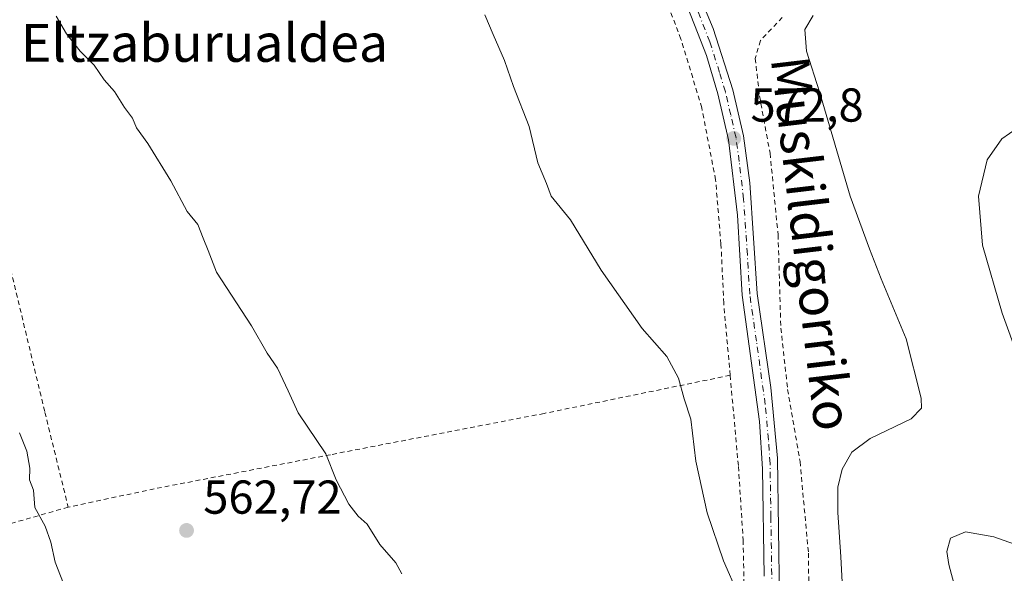
# Model space of a CAD drawing. Units: metres. Extents: x 603548 to 606993, y 4761603 to 4763968.
# Drawn here: x 605141 to 605348, y 4761916 to 4762033 of the extents above; entities that cross this region are included whole.
import ezdxf
from ezdxf.enums import TextEntityAlignment as Align

# ---------------------------------------------------------------- set-up
doc = ezdxf.new("R2010")
doc.units = ezdxf.units.M
doc.header["$MEASUREMENT"] = 0
doc.linetypes.add('DGN Style 2', pattern=[1.6480167562047852, 0.988810053722871, -0.6592067024819142])
doc.linetypes.add('DGN Style 4', pattern=[2.6384748266838614, 1.318413404963828, -0.6592067024819142, 0.001648016756204785, -0.6592067024819142])
for name, color, linetype, lineweight in [('Alambrada', 7, 'DGN Style 2', 0), ('Curva de nivel normal', 30, 'Continuous', 0), ('Pista pavimentada Cxs', 135, 'Continuous', 0), ('Pista pavimentada eje', 135, 'DGN Style 4', 0), ('Punto de cota en terreno', 7, 'Continuous', 0), ('Rótulo de punto de cota en terreno', 7, 'Continuous', 0), ('Texto cartográfico', 7, 'Continuous', 0)]:
    doc.layers.add(name, color=color, linetype=linetype, lineweight=lineweight)
doc.styles.add('Style-Arial', font='txt')

# ---------------------------------------------------------------- blocks, each defined once
blk = doc.blocks.new('5PATER')
at = {"layer": 'Punto de cota en terreno', "linetype": 'Continuous', "lineweight": 0}
h = blk.add_hatch(color=51, dxfattribs=at)
edge = h.paths.add_edge_path()
edge.add_ellipse((0, 0), major_axis=(-0.1095731443231308, -0.1110710700762829), ratio=0.9994222409660322, start_angle=0, end_angle=360)

msp = doc.modelspace()

# ---------------------------------------------------------------- linework, layer by layer
at = {"layer": 'Alambrada', "color": 7, "linetype": 'DGN Style 2', "lineweight": 0}
for points in [[(605290.3000999996, 4761957.6601, 580.0071000000025), (605288.9600999998, 4761972.850099999, 582.2685999999958), (605288.3701, 4761985.3201, 584.8821999999927), (605287.2301000003, 4761998.9001, 584.6034000000072), (605284.3201000001, 4762014.0801, 583.187300000005), (605279.9401000004, 4762028.550100001, 585.3043000000034), (605275.4600999998, 4762040.3301, 584.5541999999987), (605271.0701000001, 4762047.4301, 586.2384000000021), (605264.2100999998, 4762054.340100001, 585.5399000000034), (605255.1001000004, 4762062.9101, 589.230899999995), (605244.2801000001, 4762072.170100001, 590.1012000000047), (605232.1300999997, 4762082.1601, 589.4805999999953), (605202.8701, 4762105.290100001, 588.6748999999982), (605172.6700999998, 4762130.4101, 588.563599999994), (605150.1901000004, 4762151.210100001, 585.4392999999982), (605139.0301000001, 4762160.5701, 583.2231000000029)], [(605301.3000999996, 4762033.0701, 571.4824999999983), (605296.6901000004, 4762028.2401, 580.8534000000072), (605295.5900999998, 4762024.4801, 584.5097999999998), (605296.4901000002, 4762016.5701, 586.0339999999997), (605298.7100999998, 4762004.460100001, 583.2874000000012), (605300.4101, 4761987.300100001, 585.7054999999964), (605300.9901000002, 4761967.630100001, 583.5666999999958), (605302.4200999998, 4761954.6801, 584.0022999999928), (605305.0301000001, 4761939.460100001, 585.5610000000015), (605306.8101000005, 4761920.1801, 585.295100000003), (605306.9801000003, 4761900.850099999, 586.698000000004)], [(605134.8400999998, 4761995.890100001, 569.7900999999983), (605145.8701, 4761949.850099999, 564.8147999999928), (605150.7801000001, 4761929.880100001, 564.9640999999974)], [(605290.3000999996, 4761957.6601, 580.0071000000025), (605251.0701000001, 4761949.620100001, 567.827099999995), (605206.0701000001, 4761940.9301, 564.9231), (605168.9200999998, 4761933.7301, 562.5880999999936), (605150.7801000001, 4761929.880100001, 564.9640999999974)], [(605290.3000999996, 4761957.6601, 580.0071000000025), (605292.0500999996, 4761938.470100001, 586.7076999999991), (605293.0500999996, 4761922.9301, 584.931700000001), (605293.9801000003, 4761871.8101, 579.2262999999948), (605294.0000999998, 4761860.970100001, 574.4781999999977), (605294.4801000003, 4761855.470100001, 576.165399999998), (605295.9600999998, 4761846.840100001, 576.6953999999969), (605299.2301000003, 4761834.4001, 572.7648000000045), (605304.0100999996, 4761821.890100001, 573.3154000000068), (605308.9401000004, 4761811.6601, 572.8821999999927), (605315.3901000004, 4761800.690099999, 575.4320000000008), (605324.1801000005, 4761787.130100001, 575.3315000000002)], [(605150.7801000001, 4761929.880100001, 564.9640999999974), (605133.7200999996, 4761924.9901, 564.9630999999936), (605139.8201000001, 4761900.710100001, 564.9746000000014), (605145.4700999996, 4761882.970100001, 563.0216999999975), (605153.5301000001, 4761863.130100001, 566.9318000000058), (605162.7600999996, 4761841.220100001, 566.6889999999985), (605171.6001000004, 4761817.840100001, 564.7783000000054), (605177.5900999998, 4761803.0601, 565.6600000000036), (605186.7701000003, 4761783.050100001, 565.9113000000071), (605193.3701, 4761767.540100001, 565.9504000000015), (605200.1001000004, 4761751.7601, 565.7544000000053), (605208.1601, 4761734.200099999, 562.6472999999969), (605214.4700999996, 4761719.720100001, 559.3208000000013), (605223.3000999996, 4761703.790100001, 560.0972999999941), (605229.8201000001, 4761708.130100001, 556.2350000000006), (605238.3901000004, 4761714.7401, 558.9097999999941), (605248.8501000004, 4761723.350099999, 559.9556000000011)]]:
    msp.add_polyline3d(points, dxfattribs=at)
at = {"layer": 'Curva de nivel normal', "color": 30, "linetype": 'Continuous', "lineweight": 0, "flags": 128}
for points, elevation in [([(605221.1200000001, 4761915.789999999), (605219.8600000005, 4761918.119999999), (605216.4500000002, 4761921.99), (605213.7599999999, 4761926.26), (605211.9299999997, 4761927.99), (605209.9199999999, 4761930.5), (605207.2400000002, 4761935.640000001), (605205.0599999996, 4761941.08), (605199.2800000003, 4761949.779999999), (605197.1600000003, 4761954.359999999), (605194.9100000003, 4761959.15), (605192.7199999997, 4761962.34), (605189.3799999999, 4761968.060000001), (605182.0300000003, 4761979.380000001), (605180.29, 4761983.970000001), (605179.2300000006, 4761986.58), (605178.1200000001, 4761989.470000001), (605175.8499999996, 4761992.199999999), (605172.4199999999, 4761998.689999999), (605167.5599999996, 4762006.52), (605165.1500000004, 4762009.800000001), (605164.3200000003, 4762011.869999999), (605162.6600000003, 4762014.140000001), (605160.5199999996, 4762017.470000001), (605158.3700000001, 4762019.939999999), (605156.2400000002, 4762023.01), (605153.3300000001, 4762025.960000001), (605150.4100000003, 4762029.619999999), (605148.2599999999, 4762033.380000001)], 565), ([(605291.8899999997, 4761911.699999999), (605288.8899999997, 4761918.57), (605285.4299999997, 4761928.66), (605283.0800000001, 4761939.560000001), (605282, 4761948.42), (605280.5899999999, 4761952.689999999), (605279.4100000003, 4761957.060000001), (605276.9600000001, 4761961.66), (605271.7599999999, 4761967.560000001), (605263.1299999999, 4761979.859999999), (605256.6399999997, 4761990.460000001), (605252.5899999999, 4761995.42), (605251.5599999996, 4761998.109999999), (605249.75, 4762002.460000001), (605247.9199999999, 4762010.09), (605244.6399999997, 4762018.539999999), (605242.7599999999, 4762024.039999999), (605240.3200000003, 4762029.480000001), (605238.6200000001, 4762033.619999999)], 570.0000000000001), ([(605307.7800000003, 4762033.539999999), (605306.04, 4762030.550000001), (605306.4299999997, 4762025.960000001), (605309.1200000001, 4762017.439999999), (605315.6100000005, 4761995.4), (605319.6900000004, 4761984.289999999), (605322.0999999996, 4761978.02), (605327.4199999999, 4761965.350000001), (605330.54, 4761952.82), (605330.6600000003, 4761950.74), (605328.4900000002, 4761948.5), (605319.8200000003, 4761944.350000001), (605315.9199999999, 4761941.460000001), (605313.9100000003, 4761937.869999999), (605313, 4761934.100000001), (605312.9800000006, 4761928.77), (605313.6600000003, 4761919.4), (605314.0999999996, 4761910.029999999)], 570.0000000000001), ([(605350.8099999996, 4762009.75), (605347.54, 4762007.49), (605344.4600000001, 4762003.109999999), (605342.6600000003, 4761995.449999999), (605343.5199999996, 4761985.109999999), (605347.6299999999, 4761970.779999999), (605354.54, 4761951.779999999)], 565), ([(605140.5300000003, 4761945.539999999), (605142.0300000003, 4761941.640000001), (605142.6699999999, 4761938.07), (605142.6200000001, 4761935.66), (605143.4500000002, 4761933.42), (605143.7400000002, 4761929.77), (605145.9299999997, 4761925.84), (605147.1500000004, 4761922.5), (605148, 4761918.300000001), (605153.7800000003, 4761903.5)], 560), ([(605355.7999999998, 4761920.100000001), (605345.9000000004, 4761923.609999999), (605339.9400000004, 4761924.66), (605336.75, 4761923.32), (605336.0099999999, 4761920.52), (605336.3700000001, 4761917.810000001), (605340.1500000004, 4761903.859999999)], 565)]:
    msp.add_lwpolyline(points, dxfattribs=dict(at, elevation=elevation))
at = {"layer": 'Pista pavimentada Cxs', "color": 135, "linetype": 'Continuous', "lineweight": 0}
for points in [[(605140.3701, 4762170.390100001, 583.8494000000064), (605162.8300999999, 4762148.8201, 586.9545000000071), (605181.1501000002, 4762131.920100001, 588.8466000000044), (605196.7200999996, 4762118.1501, 589.4631999999983), (605207.6401000004, 4762109.100099999, 586.1756000000023), (605237.0800999999, 4762085.5801, 586.5614999999962), (605265.0601000005, 4762062.870100001, 580.575800000006), (605267.8601000002, 4762060.3201, 579.2382999999973), (605272.6709000003, 4762056.0405, 578.6809999999969), (605276.3998999996, 4762051.8145, 580.033500000005), (605278.7801000001, 4762049.0801, 580.5139999999956), (605280.0701000001, 4762045.530099999, 580.6037999999971), (605282.5900999998, 4762040.780099999, 578.6392999999953), (605286.7301000003, 4762030.770099999, 580.1686999999947), (605290.8501000004, 4762017.850099999, 584.9271000000008), (605293.1101000002, 4762008.130100001, 585.1272999999928), (605294.4401000004, 4761998.220100001, 586.0911000000051), (605296.0301000001, 4761974.890100001, 586.8947999999946), (605298.9001000002, 4761955.120100001, 583.0737999999983), (605300.2901, 4761940.190099999, 587.8407000000007), (605300.7301000003, 4761910.380100001, 586.3359999999957)], [(605297.4801000003, 4761915.350099999, 585.0026000000071), (605297.1401000004, 4761937.950099999, 587.8212000000058), (605296.4801000003, 4761947.9301, 587.2136000000028), (605292.8201000001, 4761974.5801, 586.1214000000036), (605291.8300999999, 4761991.390100001, 585.7609999999986), (605289.9801000003, 4762007.280099999, 585.6600000000036), (605287.7301000003, 4762017.020099999, 585.7548999999999), (605285.3101000005, 4762025.100099999, 585.1533000000054), (605280.1300999997, 4762038.420100001, 583.2176000000036), (605277.8701, 4762042.870100001, 585.0369999999966), (605274.9600999998, 4762047.550100001, 585.9900000000052), (605271.8701, 4762051.5001, 585.5586999999941), (605262.9001000002, 4762060.470100001, 585.0636999999988), (605235.0601000005, 4762083.0701, 588.6535000000003), (605205.6001000004, 4762106.600099999, 588.2685999999958), (605194.6201, 4762115.700099999, 590.2333000000071), (605178.9901000002, 4762129.530099999, 588.5988999999972), (605160.6201, 4762146.470100001, 587.3261000000057), (605138.6001000004, 4762167.630100001, 584.0840999999928)], [(605297.4801000003, 4761915.350099999, 585.0026000000071), (605297.1401000004, 4761937.950099999, 587.8212000000058), (605296.4801000003, 4761947.9301, 587.2136000000028), (605292.8201000001, 4761974.5801, 586.1214000000036), (605291.8300999999, 4761991.390100001, 585.7609999999986), (605289.9801000003, 4762007.280099999, 585.6600000000036), (605287.7301000003, 4762017.020099999, 585.7548999999999), (605285.3101000005, 4762025.100099999, 585.1533000000054), (605280.1300999997, 4762038.420100001, 583.2176000000036), (605277.8701, 4762042.870100001, 585.0369999999966), (605274.9600999998, 4762047.550100001, 585.9900000000052), (605271.8701, 4762051.5001, 585.5586999999941), (605262.9001000002, 4762060.470100001, 585.0636999999988), (605235.0601000005, 4762083.0701, 588.6535000000003), (605205.6001000004, 4762106.600099999, 588.2685999999958), (605194.6201, 4762115.700099999, 590.2333000000071), (605178.9901000002, 4762129.530099999, 588.5988999999972), (605160.6201, 4762146.470100001, 587.3261000000057), (605138.6001000004, 4762167.630100001, 584.0840999999928)], [(605278.7801000001, 4762049.0801, 580.5139999999956), (605280.0701000001, 4762045.530099999, 580.6037999999971), (605282.5900999998, 4762040.780099999, 578.6392999999953), (605286.7301000003, 4762030.770099999, 580.1686999999947), (605290.8501000004, 4762017.850099999, 584.9271000000008), (605293.1101000002, 4762008.130100001, 585.1272999999928), (605294.4401000004, 4761998.220100001, 586.0911000000051), (605296.0301000001, 4761974.890100001, 586.8947999999946), (605298.9001000002, 4761955.120100001, 583.0737999999983), (605300.2901, 4761940.190099999, 587.8407000000007), (605300.7301000003, 4761910.380100001, 586.3359999999957), (605300.7100999998, 4761898.890100001, 585.494000000006), (605299.9401000004, 4761883.9801, 580.4646000000066), (605300.0201000003, 4761874.170100001, 580.6907999999967), (605300.8000999996, 4761859.530099999, 580.5650000000023), (605301.4501, 4761854.850099999, 580.9714999999997), (605302.9501, 4761848.040100001, 580.8163000000059), (605307.9600999998, 4761832.130100001, 577.4965999999986), (605313.5900999998, 4761818.5701, 576.5822999999946), (605318.1601, 4761810.0601, 577.8819999999978), (605327.5800999999, 4761794.7601, 578.3070000000008), (605334.4200999998, 4761784.390100001, 574.8485999999976), (605337.5301000001, 4761780.3101, 573.9657000000007)]]:
    msp.add_polyline3d(points, dxfattribs=at)
at = {"layer": 'Pista pavimentada eje', "color": 135, "linetype": 'DGN Style 4', "lineweight": 0}
msp.add_polyline3d([(605299.1051000003, 4761912.8651, 585.3093999999984), (605298.8850999996, 4761927.770099999, 586.4566000000051), (605298.7150999998, 4761939.0701, 587.8568999999989), (605298.3850999996, 4761944.0601, 587.824299999993), (605297.6901000004, 4761951.5251, 585.5529999999999), (605295.8601000002, 4761964.850099999, 584.4272999999957), (605294.4250999996, 4761974.735099999, 586.508799999996), (605293.9301000005, 4761983.140100001, 587.7353000000003), (605293.1350999996, 4761994.8051, 586.1462999999932), (605292.2100999998, 4762002.7501, 586.1736999999994), (605291.5450999998, 4762007.7051, 585.368100000007), (605290.4200999998, 4762012.575099999, 584.7715999999928), (605289.2901, 4762017.4351, 585.3497000000061), (605288.0800999999, 4762021.475099999, 585.5290999999997), (605286.0201000003, 4762027.9351, 583.5742000000029), (605283.4301000005, 4762034.595100001, 582.6716000000015), (605281.3601000002, 4762039.600099999, 581.254700000005), (605280.2301000003, 4762041.825099999, 581.3147000000026), (605278.9700999996, 4762044.200099999, 582.8151000000071), (605277.5151000004, 4762046.540100001, 584.8628000000026), (605276.8701, 4762048.315099999, 583.9505999999965), (605275.3251, 4762050.290100001, 583.0589000000036), (605271.9763000002, 4762054.0263, 582.6760000000068)], dxfattribs=at)

# ---------------------------------------------------------------- block references
at = {"layer": 'Punto de cota en terreno', "color": 7, "linetype": 'Continuous', "lineweight": 0, "xscale": 10, "yscale": 10, "zscale": 10}
for p in [(605291.0700000003, 4762007.609999999, 572.8000000000029), (605175.7199999997, 4761924.960000001, 562.7200000000012)]:
    msp.add_blockref('5PATER', p, dxfattribs=at)

# ---------------------------------------------------------------- texts
at = {"layer": 'Rótulo de punto de cota en terreno', "color": 7, "linetype": 'Continuous', "lineweight": 0, "style": 'Style-Arial'}
for s, p in [('572,8', (605294.5977999996, 4762011.137800001)), ('562,72', (605179.2478, 4761928.4878))]:
    msp.add_text(s, height=7.000000000000002, dxfattribs=at).set_placement(p)
at = {"layer": 'Texto cartográfico', "color": 7, "linetype": 'Continuous', "lineweight": 0, "style": 'Style-Arial'}
msp.add_text('Eltzaburualdea', height=8, dxfattribs=at).set_placement((605179.5016414636, 4762027.750150001), align=Align.MIDDLE_CENTER)
msp.add_text('Muskildigorriko', height=8, rotation=276.7590389957775, dxfattribs=at).set_placement((605307.5014157398, 4761985.478720129), align=Align.MIDDLE_CENTER)

doc.saveas('drawing.dxf')
